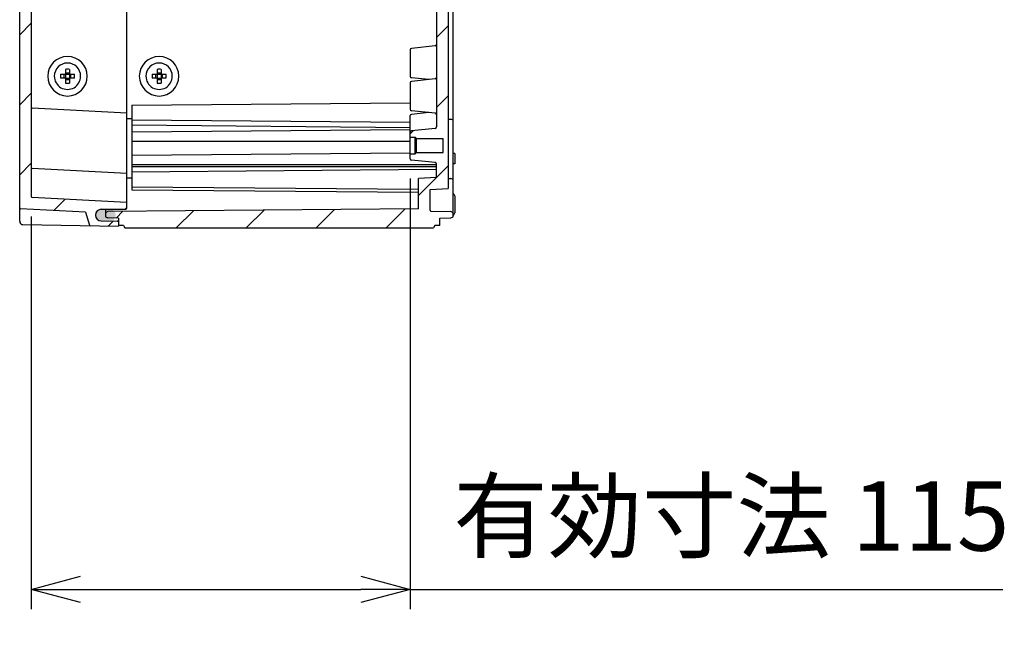
# Model space of a CAD drawing. Units: millimetres. Extents: x 0 to 4861, y 0 to 1680.
# Drawn here: x 3806 to 4105, y 460 to 645 of the extents above; entities that cross this region are included whole.
import ezdxf

# ---------------------------------------------------------------- set-up
doc = ezdxf.new("R2010")
doc.units = ezdxf.units.MM
doc.header["$LTSCALE"] = 6
for name, color, linetype, lineweight in [('AM_5', 3, 'Continuous', 25), ('AM_8', 1, 'Continuous', 25), ('ｶﾞｽｹｯﾄ', 5, 'Continuous', 25), ('ﾄｯﾌﾟｶﾊﾞｰ', 7, 'Continuous', 25), ('ﾋﾞｽ', 8, 'Continuous', 25), ('ﾎﾞﾃﾞｨｰ', 2, 'Continuous', 25)]:
    doc.layers.add(name, color=color, linetype=linetype, lineweight=lineweight)
doc.styles.get("Standard").update_dxf_attribs({"font": 'ISOCP.SHX', "bigfont": 'EXTFONT.SHX'})
doc.dimstyles.new('AM_ISO$0', dxfattribs={"dimtxt": 3.5, "dimasz": 2.5, "dimexe": 1, "dimexo": 1, "dimgap": 1.5, "dimtad": 1, "dimdsep": 46, "dimtxsty": 'STANDARD', "dimblk": 'OPEN30', "dimcen": 0, "dimclrd": 3, "dimclre": 3, "dimclrt": 2, "dimadec": 0, "dimazin": 2, "dimtp": 0.1, "dimtm": 0.1, "dimtfac": 0.71, "dimtmove": 0, "dimatfit": 3, "dimldrblk": 'OPEN30', "dimfxl": 1, "dimlwd": -1, "dimlwe": -1, "dimarcsym": 0})
pattern_1 = [(45, (105.4297335834076, -133.0875289986879), (-10.60660171779821, 10.60660171779821), [])]

# ---------------------------------------------------------------- blocks, each defined once
blk = doc.blocks.new('_Open30')
at = {"color": 0, "linetype": 'ByBlock', "lineweight": -2}
for p, q in [((-1, 0.26794919), (0, 0)), ((0, 0), (-1, -0.26794919)), ((0, 0), (-1, 0))]:
    blk.add_line(p, q, dxfattribs=at)
blk = doc.blocks.new('*D65')
at = {"layer": 'AM_5', "color": 3}
for p, q in [((3924.724546112069, 596.6919962267657), (3924.724546112069, 466.1395059985609)), ((3809.724372690535, 585.2421983989922), (3809.724372690535, 466.1395059985609)), ((3824.724372690536, 472.1395059985609), (3909.724546112069, 472.1395059985609)), ((3924.724546112069, 472.1395059985609), (4104.544394593052, 472.1395059985609))]:
    blk.add_line(p, q, dxfattribs=at)
at = {"layer": 'Defpoints', "color": 0}
for p in [(3924.724546112069, 602.6919962267657), (3809.724372690535, 591.2421983989922), (3924.724546112069, 472.1395059985609)]:
    blk.add_point(p, dxfattribs=at)
at = {"layer": 'AM_5', "color": 3, "xscale": 15, "yscale": 15, "zscale": 15, "rotation": 180}
blk.add_blockref('_Open30', (3809.724372690535, 472.1395059985609), dxfattribs=at)
at = {"layer": 'AM_5', "color": 3, "xscale": 15, "yscale": 15, "zscale": 15}
blk.add_blockref('_Open30', (3924.724546112069, 472.1395059985609), dxfattribs=at)
at = {"layer": 'AM_5', "color": 2, "insert": (4022.13447035256, 491.6395059985609), "char_height": 21, "attachment_point": 5}
blk.add_mtext('有効寸法 115', dxfattribs=at)

msp = doc.modelspace()

# ---------------------------------------------------------------- hatches: boundary and pattern name
at = {"layer": 'AM_8', "ltscale": 0.5}
h = msp.add_hatch(dxfattribs=at)
h.set_pattern_fill('_U', color=256, scale=15, angle=45, style=0, pattern_type=0)
h.set_pattern_definition(pattern_1)
edge = h.paths.add_edge_path()
edge.add_line((3806.508626780864, 775.9521489703934), (3826.224350105471, 776.9855525744234))
edge.add_line((3826.224350105471, 776.9855525744235), (3827.426594194156, 780.8773471820452))
edge.add_arc((3827.71322899343, 780.7888006301887), 0.3000000000002845, 91.070522903187, 162.8331575543244, ccw=False)
edge.add_line((3827.70762407474, 781.0887482670965), (3836.224336820787, 781.2374710037933))
edge.add_line((3836.224336820787, 781.2374710037931), (3836.224335506648, 781.0374710040061))
edge.add_line((3836.224335506648, 781.0374710040061), (3836.224324054554, 781.0374710040061))
edge.add_line((3836.224324054554, 781.0374710040061), (3836.224330121096, 780.2178388761366))
edge.add_line((3836.224330121096, 780.2178388761364), (3836.22432826859, 779.9359043058122))
edge.add_arc((3835.924328268598, 779.9359020853497), 0.3000000000002139, -89.6995759228439, 0.00042407714579439926, ccw=False)
edge.add_line((3835.92590127818, 779.6359062093097), (3830.965167744715, 779.609894913809))
edge.add_arc((3830.974343633943, 777.8599189702429), 1.750000000000765, 90.30042407721072, 179.9926895810689)
edge.add_line((3829.224343648187, 777.8601422542824), (3829.224343648186, 777.8207491014914))
edge.add_arc((3830.97435499857, 777.8280619827628), 1.750026629712962, -179.760575956257, -90.29993572035524)
edge.add_line((3830.965193885747, 776.0780593317035), (3838.425927900538, 776.0390498852133))
edge.add_arc((3838.424359331821, 775.7390539859209), 0.3000000000001512, 0.00042407714579439926, 89.7004240771671, ccw=False)
edge.add_line((3838.724359331813, 775.7390562063835), (3838.724359331826, 774.0374710039923))
edge.add_line((3838.724359331826, 774.0374710039923), (3810.008669684746, 772.532332354757))
edge.add_arc((3810.024372689039, 772.2327436105485), 0.3000000000002187, 93.00042407723294, 180.0000000004741)
edge.add_line((3809.724372689038, 772.2327436105463), (3809.724372690536, 591.24219839899))
edge.add_arc((3810.024372690536, 591.242198398992), 0.2999999999992724, 180.000000000409, 266.9995759237964)
edge.add_line((3810.008669686249, 590.942609654784), (3838.724359333354, 589.4374710060238))
edge.add_line((3838.724359333354, 589.4374710060238), (3838.724359333368, 587.7358858036328))
edge.add_arc((3838.424359333376, 587.7358880240904), 0.3000000000002139, -89.7004240762189, -0.0004240761541041138, ccw=False)
edge.add_line((3838.425927902098, 587.4358921247979), (3830.965193887308, 587.396882678184))
edge.add_arc((3830.974355000159, 585.6468800271246), 1.75002662971296, 90.29993572125873, 179.7605759571792)
edge.add_line((3829.224343649776, 585.6541929083678), (3829.224343649777, 585.6147997555759))
edge.add_arc((3830.974343635532, 585.615023039647), 1.749999999999544, -179.992689580035, -90.30042407620311)
edge.add_line((3830.965167746334, 583.8650470960821), (3835.9259012798, 583.8390358006596))
edge.add_arc((3835.924328270224, 583.53903992462), 0.29999999999983, -0.0004240761974756424, 89.69957592370503, ccw=False)
edge.add_line((3836.224328270215, 583.5390377041622), (3836.224330122726, 583.2571031338381))
edge.add_line((3836.224330122726, 583.2571031338379), (3836.224324056198, 582.4374710059684))
edge.add_line((3836.224324056198, 582.4374710059685), (3836.224335508292, 582.4374710059685))
edge.add_line((3836.224335508292, 582.4374710059685), (3836.224336822434, 582.2374710061815))
edge.add_line((3836.224336822434, 582.2374710061815), (3827.707624076384, 582.3861937427372))
edge.add_arc((3827.71322899507, 582.6861413796448), 0.2999999999999495, -162.83315755337117, -91.07052290232667, ccw=False)
edge.add_line((3827.426594195799, 582.5975948277837), (3826.224350107048, 586.4893894353856))
edge.add_line((3826.224350107048, 586.4893894353856), (3806.508626782423, 587.5227930390892))
edge.add_arc((3806.524329786711, 587.8223817832977), 0.3000000000002187, -179.99999999948238, -93.00042407628462, ccw=False)
edge.add_line((3806.224329786711, 587.822381783295), (3806.224329785156, 775.6525602261826))
edge.add_arc((3806.524329785156, 775.6525602261854), 0.3000000000001819, -266.9995759228527, -179.99999999950398, ccw=False)
h = msp.add_hatch(dxfattribs=at)
h.set_pattern_fill('_U', color=256, scale=15, angle=45, style=0, pattern_type=0)
h.set_pattern_definition(pattern_1)
edge = h.paths.add_edge_path()
edge.add_line((3832.974341244865, 776.7433310038793), (3832.224353074096, 777.1167163617051))
edge.add_line((3832.224353074096, 777.1167163617051), (3832.22434399558, 778.3432870906925))
edge.add_line((3832.22434399558, 778.3432870906925), (3832.974341244849, 778.7149303215116))
edge.add_line((3832.974341244849, 778.7149303215117), (3836.224341034835, 778.7433166968452))
edge.add_line((3836.224341034835, 778.7433166968451), (3836.224330121096, 780.2178388761366))
edge.add_line((3836.224330121096, 780.2178388761364), (3836.224335506648, 781.037471004006))
edge.add_line((3836.224335506648, 781.0374710040061), (3837.724324424694, 781.0374710040186))
edge.add_line((3837.724324424694, 781.0374710040187), (3838.157338873526, 781.7374710040949))
edge.add_line((3838.157338873526, 781.7374710040946), (3931.791708999302, 781.7374710048693))
edge.add_line((3931.791708999302, 781.7374710048696), (3932.224324422125, 780.9874710046275))
edge.add_line((3932.224324422125, 780.9874710046277), (3933.724324427336, 780.987468921296))
edge.add_line((3933.724324427336, 780.9874689212959), (3933.724341080792, 778.7374710046563))
edge.add_line((3933.724341080792, 778.7374710046563), (3937.040089248675, 778.6796204706546))
edge.add_line((3937.040089248675, 778.6796204706548), (3937.724344041339, 778.3374994049761))
edge.add_line((3937.724344041339, 778.3374994049761), (3937.724344041349, 777.1382035149898))
edge.add_line((3937.724344041349, 777.1382035149898), (3937.040115450223, 776.7960728890625))
edge.add_line((3937.040115450223, 776.7960728890625), (3931.019120843522, 776.6909382304254))
edge.add_arc((3931.024358448341, 776.3909839547503), 0.3000000000001928, 91.00035965997498, 180.0004240771891)
edge.add_line((3930.72435844835, 776.3909817342872), (3930.724405469062, 770.0381561428776))
edge.add_line((3930.724405469062, 770.0381561428776), (3936.224407602406, 769.7499468513724))
edge.add_line((3936.224407602406, 769.7499468513724), (3936.225710458002, 593.7250634319885))
edge.add_line((3936.225710458002, 593.7250634319885), (3930.724405470522, 593.4367858686609))
edge.add_line((3930.724405470522, 593.4367858686609), (3930.724358449918, 587.0839602772512))
edge.add_arc((3931.024358449909, 587.0839580567924), 0.2999999999993044, 179.9995759236071, 268.9996403404485)
edge.add_line((3931.019120845091, 586.7840037811181), (3937.040115451797, 586.6788691225805))
edge.add_line((3937.040115451797, 586.6788691225806), (3937.724344042929, 586.3367384966639))
edge.add_line((3937.72434404293, 586.3367384966639), (3937.72434404294, 585.1374426066784))
edge.add_line((3937.724344042939, 585.1374426066784), (3937.04008925028, 584.7953215409884))
edge.add_line((3937.04008925028, 584.7953215409884), (3933.724341082398, 584.737471006932))
edge.add_line((3933.724341082398, 584.7374710069319), (3933.724324428977, 582.4874730902922))
edge.add_line((3933.724324428977, 582.4874730902922), (3932.224324423767, 582.4874710069358))
edge.add_line((3932.224324423767, 582.487471006936), (3931.791709000957, 581.7374710066867))
edge.add_line((3931.791709000957, 581.7374710066867), (3838.157338875181, 581.7374710059119))
edge.add_line((3838.157338875181, 581.7374710059119), (3837.724324426338, 582.4374710059808))
edge.add_line((3837.724324426338, 582.437471005981), (3836.224335508292, 582.4374710059686))
edge.add_line((3836.224335508292, 582.4374710059685), (3836.224330122726, 583.2571031338381))
edge.add_line((3836.224330122726, 583.2571031338379), (3836.224341036441, 584.7316253131294))
edge.add_line((3836.224341036441, 584.7316253131295), (3832.974341246453, 584.7600116884092))
edge.add_line((3832.974341246453, 584.7600116884093), (3832.22434399716, 585.131654919225))
edge.add_line((3832.224343997161, 585.131654919225), (3832.224353075675, 586.3582256482033))
edge.add_line((3832.224353075675, 586.3582256482033), (3832.974341246437, 586.7316110060417))
edge.add_line((3832.974341246437, 586.7316110060417), (3927.224361727652, 587.5533898481883))
edge.add_line((3927.224361727652, 587.5533898481883), (3927.224429895656, 596.7368117739117))
edge.add_line((3927.224429895656, 596.7368117739117), (3932.724432028995, 597.0250210655096))
edge.add_line((3932.724432028995, 597.0250210655096), (3932.724460580465, 600.9291763643178))
edge.add_line((3932.724460580465, 600.9291763643178), (3932.724461372441, 601.037471849467))
edge.add_arc((3932.224461372455, 601.037475550231), 0.4999999999995985, -0.0004240763060331, 83.97375412356206)
edge.add_line((3932.27695338238, 601.5347125047039), (3925.082552504129, 602.2942066631874))
edge.add_arc((3925.124546112069, 602.6919962267659), 0.3999999999998663, -179.9999999994933, -96.02624587643442, ccw=False)
edge.add_line((3924.724546112069, 602.6919962267625), (3924.724546122643, 604.2368302770722))
edge.add_line((3924.724546122643, 604.2368302770722), (3926.224485407131, 604.2368191752321))
edge.add_line((3926.224485407131, 604.2368191752321), (3926.62448836773, 604.6368162146115))
edge.add_line((3926.62448836773, 604.6368162146116), (3934.724488367509, 604.6367562622476))
edge.add_line((3934.724488367509, 604.6367562622476), (3934.72451945392, 608.8367562621328))
edge.add_line((3934.724519453919, 608.8367562621328), (3926.62451945414, 608.8368162144968))
edge.add_line((3926.62451945414, 608.8368162144968), (3926.624488367695, 608.836847301403))
edge.add_line((3926.624488367695, 608.836847301403), (3926.224522414763, 609.2368191750957))
edge.add_line((3926.224522414763, 609.2368191750955), (3926.22448540709, 609.2368191753694))
edge.add_line((3926.22448540709, 609.2368191753694), (3924.724546156872, 609.2368302772094))
edge.add_line((3924.724546156872, 609.2368302772094), (3924.724546167458, 610.7832707998983))
edge.add_arc((3925.124546112002, 610.7830601704272), 0.4000000000000795, 96.02539772390628, 179.9698295492701, ccw=False)
edge.add_line((3925.082558392567, 611.180850355596), (3932.277031098406, 611.9402444098478))
edge.add_arc((3932.224546449111, 612.4374821413089), 0.5000000000000595, -83.97460227606716, -0.0004240762408953)
edge.add_line((3932.724546449098, 612.4374784405456), (3932.724546447952, 751.0374635710261))
edge.add_arc((3932.224546447965, 751.0374598702537), 0.5000000000005081, 0.0004240772673239, 83.97460227707266)
edge.add_line((3932.27703109725, 751.5346976017163), (3925.082558391398, 752.2940916558497))
edge.add_arc((3925.124546110827, 752.691881841019), 0.3999999999997823, -179.96982954828923, -96.02539772302788, ccw=False)
edge.add_line((3924.724546166284, 752.691671211541), (3924.724546155672, 754.2381117342298))
edge.add_line((3924.724546155672, 754.23811173423), (3926.224485405889, 754.2381228360946))
edge.add_line((3926.224485405889, 754.2381228360945), (3926.224522413563, 754.2381228363683))
edge.add_line((3926.224522413563, 754.2381228363683), (3926.624488366489, 754.6380947100685))
edge.add_line((3926.624488366489, 754.6380947100685), (3926.624519452934, 754.638125796974))
edge.add_line((3926.624519452934, 754.638125796974), (3934.724519452713, 754.638185749472))
edge.add_line((3934.724519452713, 754.638185749472), (3934.724488366233, 758.8381857493573))
edge.add_line((3934.724488366233, 758.8381857493573), (3926.624488366455, 758.8381257968592))
edge.add_line((3926.624488366455, 758.8381257968592), (3926.224485405848, 759.238122836232))
edge.add_line((3926.224485405848, 759.2381228362319), (3924.72454612136, 759.238111734367))
edge.add_line((3924.72454612136, 759.238111734367), (3924.724546110759, 760.7829457846768))
edge.add_arc((3925.12454611076, 760.7829457846794), 0.4000000000005457, 96.02624587723949, 180.0000000003602, ccw=False)
edge.add_line((3925.082552502814, 761.180735348258), (3932.276953381052, 761.9402295068604))
edge.add_arc((3932.22446137112, 762.4374664613331), 0.4999999999999548, -83.9737541226711, 0.0004240772021862)
edge.add_line((3932.724461371106, 762.4374701621047), (3932.724460579128, 762.545765647254))
edge.add_line((3932.724460579128, 762.545765647254), (3932.724432027593, 766.4499209460621))
edge.add_line((3932.724432027593, 766.4499209460621), (3927.224429894249, 766.738130237569))
edge.add_line((3927.224429894249, 766.738130237569), (3927.224361726094, 775.9215521632925))
edge.add_line((3927.224361726094, 775.9215521632925), (3832.974341244865, 776.7433310038793))
at = {"layer": 'ｶﾞｽｹｯﾄ', "ltscale": 0.5}
h = msp.add_hatch(color=256, dxfattribs=at)
h.dxf.hatch_style = 1
h.paths.add_polyline_path([(3830.123800930527, 584.0724529362948, 0.1262411294915274), (3830.965193564854, 583.8518739369578), (3833.583519438283, 583.8518739369795, 0.2103526549131218), (3834.871103420577, 584.4267127530065), (3833.074356501555, 584.4423927258061), (3832.324356501569, 584.814030405471), (3832.324356501547, 587.4100816070493), (3830.965193564826, 587.4100816070381, 0.4126808072565778), (3829.224356501546, 585.6601055955902), (3829.224356501546, 585.6309777719839, 0.2678536880624497)])
h.paths.add_polyline_path([(3832.324356501569, 584.814030405471), (3833.074356501555, 584.4423927258061), (3834.871103420577, 584.4267127530065, 0.1861672518231253), (3835.324356501562, 585.6018499484262), (3835.324356501563, 585.6601055956133, 0.1104572399477221), (3835.157638285025, 586.4055710838661), (3833.077894934638, 586.3874214385892), (3832.324356501558, 586.0140304054883)])
h.paths.add_polyline_path([(3832.324356501558, 586.0140304054883), (3833.077894934638, 586.3874214385892), (3835.157638285025, 586.4055710838661, 0.2890477358692089), (3833.583519438252, 587.4100816070597), (3832.324356501547, 587.4100816070493)])

# ---------------------------------------------------------------- linework, layer by layer
at = {"layer": 'ﾄｯﾌﾟｶﾊﾞｰ'}
for p, q in [((3806.224329786865, 583.7440175327096), (3806.224329785119, 779.7309071482925)), ((3809.724372689037, 772.2327436105463), (3809.724372690536, 591.24219839899)), ((3838.72435933335, 616.5374310060287), (3810.008882861291, 618.0425511499132)), ((3838.724359333503, 598.2374710060193), (3810.008747413654, 599.7425911504158)), ((3838.724359333354, 589.4374710060238), (3810.008669686249, 590.9426096547838)), ((3826.224350107048, 586.4893894353856), (3806.508626782423, 587.522793039089)), ((3826.224350107048, 586.4893894353856), (3827.426594195798, 582.597594827784)), ((3830.965193887307, 587.3968826781842), (3838.425927902098, 587.4358921247979)), ((3807.206869979876, 582.7441872951323), (3836.224336822434, 582.2374710061815)), ((3830.965167746335, 583.8650470960788), (3835.9259012798, 583.8390358006595)), ((3836.224328270215, 583.5390377041623), (3836.224336822434, 582.2374710061815))]:
    msp.add_line(p, q, dxfattribs=at)
at = {"layer": 'ﾄｯﾌﾟｶﾊﾞｰ', "ltscale": 0.5}
for p, q in [((3838.724359333368, 587.7358858036328), (3838.724359331813, 775.7390562063838)), ((3829.224343649777, 585.6147997555757), (3829.224343649777, 585.6541929083673))]:
    msp.add_line(p, q, dxfattribs=at)
at = {"layer": 'ﾄｯﾌﾟｶﾊﾞｰ'}
for centre, radius, start, end in [((3810.024585865578, 618.3421398941225), 0.2999999999999999, 179.9995759237474, 266.9995759237608), ((3810.024450417941, 600.0421798946251), 0.2999999999999999, 179.9995759237474, 266.9995759237608), ((3810.024372690536, 591.2421983989922), 0.3, 180.0000000004754, 266.9995759237608), ((3806.524329786711, 587.8223817832977), 0.3, 180.0000000004364, 266.9995759237608), ((3830.974355000159, 585.6468800271246), 1.75002662971296, 90.2999357212683, 179.7605759571788), ((3830.974343635533, 585.6150230396464), 1.74999999999909, 180.0073104199365, 269.6995759237695), ((3838.424359333376, 587.7358880240901), 0.3, 270.2995759237587, 359.9995759238256), ((3807.224329786714, 583.7440348611931), 0.9999999999999998, 179.9995759238516, 268.9995759237135), ((3827.71322899507, 582.6861413796448), 0.2999999999999999, 197.1668424466095, 269.0696372365833), ((3835.924328270223, 583.5390399246202), 0.2999999999999999, 359.9995759237474, 89.6995759237695)]:
    msp.add_arc(centre, radius, start, end, dxfattribs=at)
at = {"layer": 'ﾋﾞｽ'}
for p, q in [((3818.634777600659, 628.3374684207408), (3820.124336823794, 628.3374686170882)), ((3819.724336981973, 627.137468564362), (3819.724336823794, 628.3374685643618)), ((3820.124336627446, 629.8270278402233), (3820.124336823794, 628.3374686170891)), ((3820.124336771068, 628.7374686170887), (3821.324336771066, 628.7374687752678)), ((3820.124336823794, 628.3374686170882), (3821.324336823792, 628.3374687752673)), ((3820.124336823794, 628.3374686170882), (3820.124336981973, 627.1374686170884)), ((3821.324336627445, 629.8270279984024), (3821.324336823792, 628.3374687752682)), ((3821.324336823795, 628.3374687752673), (3822.81389604693, 628.3374689716148)), ((3821.324336823792, 628.3374687752673), (3821.324336981972, 627.1374687752675)), ((3821.724336981974, 627.1374688279938), (3821.724336823795, 628.3374688279937)), ((3846.434777600658, 628.3374720852241), (3847.924336823794, 628.3374722815721)), ((3847.524336981973, 627.1374722288459), (3847.524336823794, 628.3374722288457)), ((3847.924336627445, 629.8270315047071), (3847.924336823794, 628.337472281573)), ((3847.924336771067, 628.7374722815726), (3849.124336771066, 628.7374724397517)), ((3847.924336823794, 628.3374722815721), (3849.124336823793, 628.3374724397511)), ((3847.924336823794, 628.3374722815721), (3847.924336981973, 627.1374722815722)), ((3849.124336627445, 629.8270316628863), (3849.124336823793, 628.337472439752)), ((3849.124336823795, 628.3374724397511), (3850.61389604693, 628.3374726360987)), ((3849.124336823793, 628.3374724397511), (3849.124336981971, 627.1374724397514)), ((3849.524336981973, 627.1374724924777), (3849.524336823794, 628.3374724924774)), ((3820.124336981973, 627.1374686170884), (3818.634777758838, 627.137468420741)), ((3820.124336981973, 627.1374686170884), (3820.124337178321, 625.6479093939543)), ((3820.124336981973, 627.1374686170884), (3821.324336981972, 627.1374687752675)), ((3820.1243370347, 626.7374686170888), (3821.324337034698, 626.7374687752679)), ((3822.813896205108, 627.137468971615), (3821.324336981973, 627.1374687752675)), ((3821.324336981972, 627.1374687752675), (3821.32433717832, 625.6479095521333)), ((3847.924336981973, 627.1374722815722), (3846.434777758837, 627.1374720852243)), ((3847.924336981973, 627.1374722815722), (3847.92433717832, 625.6479130584381)), ((3847.924336981973, 627.1374722815722), (3849.124336981971, 627.1374724397514)), ((3847.924337034699, 626.7374722815726), (3849.124337034698, 626.7374724397517)), ((3850.613896205108, 627.1374726360988), (3849.124336981974, 627.1374724397514)), ((3849.124336981971, 627.1374724397514), (3849.124337178319, 625.6479132166171))]:
    msp.add_line(p, q, dxfattribs=at)
for centre, radius, start, end in [((3820.724336902884, 627.7374686961786), 6, 90.00000755249589, 270.0000075524959), ((3820.724336902884, 627.7374686961786), 6, 270.0000075524959, 90.00000755249589), ((3848.524336902883, 627.7374723606619), 6, 90.00000755249589, 270.0000075524959), ((3848.524336902883, 627.7374723606619), 6, 270.0000075524959, 90.00000755249589), ((3820.724336902884, 627.7374686961786), 4, 7.5524887617e-06, 180.0000075524887), ((3848.524336902883, 627.7374723606619), 4, 7.5524887617e-06, 180.0000075524887), ((3820.724336902884, 627.7374686961786), 4, 180.0000075524887, 7.5524887617e-06), ((3848.524336902883, 627.7374723606619), 4, 180.0000075524887, 7.5524887617e-06)]:
    msp.add_arc(centre, radius, start, end, dxfattribs=at)
for centre, major_axis, ratio, start_param, end_param in [((3826.240400379548, 627.7374694232836), (-1.5109563043e-06, 11.46262319468913), 0.6644258776815293, 1.518428354994781, 1.570796326794896), ((3826.240400379548, 627.7374694232836), (1.5109562656e-06, -11.46262319468917), 0.6644258776815292, 4.712388980384689, 4.764756952184804), ((3820.724337629989, 622.2214052195131), (-11.46262319469002, -1.5109562914e-06), 0.6644258776815228, 4.660021008584577, 4.764756952184797), ((3815.208273426218, 627.7374679690735), (1.5109562711e-06, -11.46262319469137), 0.6644258776815556, 1.570796326794901, 1.623164298595003), ((3815.20827342622, 627.7374679690735), (1.5109563044e-06, -11.46262319468976), 0.664425877681529, 1.518428354994783, 1.570796326794896), ((3854.040400379549, 627.737473087767), (-1.5109563043e-06, 11.46262319468913), 0.6644258776815293, 1.518428354994781, 1.570796326794896), ((3854.040400379549, 627.737473087767), (1.5109562656e-06, -11.46262319468917), 0.6644258776815292, 4.712388980384689, 4.764756952184804), ((3848.524337629989, 622.2214088839966), (-11.46262319469002, -1.5109562914e-06), 0.6644258776815228, 4.660021008584577, 4.764756952184797), ((3843.008273426218, 627.737471633557), (1.5109562711e-06, -11.46262319469137), 0.6644258776815556, 1.570796326794901, 1.623164298595003), ((3843.00827342622, 627.737471633557), (1.5109563044e-06, -11.46262319468976), 0.664425877681529, 1.518428354994783, 1.570796326794896), ((3820.724336175779, 633.2535321728438), (-11.46262319469002, -1.5109562787e-06), 0.6644258776815228, 1.518428354994785, 1.623164298595008), ((3848.524336175778, 633.2535358373271), (-11.46262319469002, -1.5109562787e-06), 0.6644258776815228, 1.518428354994785, 1.623164298595008)]:
    msp.add_ellipse(centre, major_axis=major_axis, ratio=ratio, start_param=start_param, end_param=end_param, dxfattribs=at)
at = {"layer": 'ﾎﾞﾃﾞｨｰ'}
for p, q in [((3937.724344042939, 585.1374426066784), (3937.724344041339, 778.3374994049761)), ((3936.224407602406, 769.7499468513724), (3936.225710458002, 593.7250634319885)), ((3932.724546447952, 751.0374635710261), (3932.724546449099, 612.4374784405456)), ((3932.277177259829, 636.940179124713), (3925.082559767716, 636.1807932995132)), ((3930.356486139388, 626.7374517924393), (3925.08255258114, 627.2942072189846)), ((3932.277177259911, 626.9401791247976), (3925.082559767798, 626.1807932995978)), ((3840.224594582114, 618.987471005498), (3840.224404457554, 593.3002613587557)), ((3840.224594582002, 618.987471005498), (3924.724546197483, 619.7242654353599)), ((3932.277101495392, 616.5346396845817), (3925.082552585392, 617.2941494703898)), ((3930.356212603032, 616.7374229208137), (3925.082559767881, 616.1807932995127)), ((3840.224563549935, 614.7948290702903), (3838.624324055925, 614.7808758369092)), ((3840.224549971582, 612.960263857945), (3924.724544511231, 612.222218100665)), ((3840.224561463837, 614.5129510054982), (3924.724556003486, 613.7749052482181)), ((3936.224550962901, 614.7374712212732), (3937.040115451565, 614.7232303691167)), ((3937.724352919291, 614.3810953046911), (3937.040115451565, 614.7232303691167)), ((3840.224534199573, 610.8293510055006), (3924.724539655295, 611.5661459048192)), ((3932.277031098406, 611.9402444098479), (3925.082558392566, 611.1808503555955)), ((3840.224513264799, 608.0009107063922), (3924.724513262485, 608.0002852774119)), ((3924.724522414803, 609.2368302773853), (3926.224522414763, 609.2368191750955)), ((3926.224485407131, 604.2368191752321), (3926.22448540709, 609.2368191753694)), ((3926.224522414763, 609.2368191750955), (3926.62451945414, 608.8368162144968)), ((3926.62448836773, 604.6368162146116), (3926.624488367695, 608.836847301403)), ((3926.62451945414, 608.8368162144968), (3934.724519453919, 608.8367562621328)), ((3934.724488367509, 604.6367562622476), (3934.724519453919, 608.8367562621328)), ((3840.224481862789, 603.758270995451), (3924.72448731851, 604.4950658947696)), ((3924.724485407173, 604.2368302775217), (3926.224485407131, 604.2368191752321)), ((3926.224485407131, 604.2368191752321), (3926.62448836773, 604.6368162146116)), ((3926.62448836773, 604.6368162146116), (3934.724488367509, 604.6367562622476)), ((3938.224485864484, 604.2985643093162), (3937.724462984304, 604.3072910067345)), ((3938.224485864484, 604.2985643093162), (3938.224463048931, 601.2160173059694)), ((3840.224460928237, 600.9298610055063), (3932.724460925703, 600.9291763643153)), ((3932.27695338238, 601.5347125047039), (3925.082552504129, 602.2942066631874)), ((3932.724432028995, 597.0250210655096), (3932.724461372441, 601.037471849467)), ((3938.224463048931, 601.2160173059694), (3937.72446298433, 601.2072910067343)), ((3840.224444701091, 598.7374557066476), (3932.72445067333, 599.5440063360795)), ((3840.224457002874, 600.3995310055067), (3932.72445700034, 600.3988463643155)), ((3840.224430353575, 596.7990329436623), (3838.624324056074, 596.785080871682)), ((3927.224361727652, 587.5533898481883), (3927.224429895656, 596.7368117739117)), ((3932.724432028995, 597.0250210655096), (3927.224429895656, 596.7368117739117)), ((3936.224417735457, 596.7374710070089), (3937.040115451713, 596.7232278285195)), ((3937.72435291944, 596.3810927640941), (3937.040115451713, 596.7232278285195)), ((3840.224404457554, 593.3002613587557), (3927.224398835656, 592.540379928185)), ((3840.224411394336, 594.2374710056627), (3927.224405772324, 593.4775742761988)), ((3930.724358449918, 587.0839602772512), (3930.724405470522, 593.4367858686609)), ((3930.724405470522, 593.4367858686609), (3936.225710458002, 593.7250634319886)), ((3938.2243905647, 591.4228669127363), (3938.224352687349, 586.3053676992032)), ((3832.224360808555, 587.402994036877), (3832.224343997179, 585.1316549192159)), ((3832.974341246437, 586.7316110060417), (3832.224352878992, 586.358225550284)), ((3927.224361727652, 587.5533898481883), (3832.974341246437, 586.7316110060417)), ((3931.019120845093, 586.7840037811181), (3937.040115451797, 586.6788691225806)), ((3937.724352919524, 586.3367340581551), (3937.040115451797, 586.6788691225806)), ((3832.224343997161, 585.131654919225), (3832.974341246453, 584.7600116884093)), ((3836.224341036441, 584.7316253131295), (3832.974341246453, 584.7600116884093)), ((3836.224341036441, 584.7316253131295), (3836.224324056198, 582.4374710059685)), ((3933.724324428977, 582.4874730902922), (3933.724341082398, 584.7374710069319)), ((3933.724341082398, 584.7374710069319), (3937.04008925028, 584.7953215409884)), ((3937.04008925028, 584.7953215409884), (3937.724344042937, 585.1374426066784)), ((3837.724324426338, 582.437471005981), (3836.224324056198, 582.4374710059685)), ((3837.724324426338, 582.437471005981), (3838.157338875181, 581.7374710059119)), ((3838.157338875181, 581.7374710059119), (3931.791709000957, 581.7374710066867)), ((3932.224324423767, 582.487471006936), (3931.791709000957, 581.7374710066867)), ((3933.724324428979, 582.4874730902922), (3932.224324423767, 582.487471006936))]:
    msp.add_line(p, q, dxfattribs=at)
at = {"layer": 'ﾎﾞﾃﾞｨｰ', "ltscale": 0.5}
for p, q in [((3924.724546201519, 635.7830029790538), (3924.72454619325, 627.6919390342923)), ((3924.724546201602, 625.783002979138), (3924.724546193333, 617.6919390343769)), ((3924.724546112068, 602.6919962267625), (3924.724546201684, 615.7830029790534))]:
    msp.add_line(p, q, dxfattribs=at)
at = {"layer": 'ﾎﾞﾃﾞｨｰ'}
for centre, radius, start, end in [((3932.224694217574, 637.4374170257985), 0.5, 276.0252125476957, 359.9995759238256), ((3932.224694217656, 627.4374170258831), 0.5, 276.0252125476957, 359.9995759238256), ((3932.224609485468, 616.0374027301084), 0.5, 359.9995759237474, 83.97375412361748), ((3932.224546449111, 612.4374821413091), 0.5, 276.0253977239311, 359.9995759237474), ((3932.224461372455, 601.0374755502304), 0.5, 359.9995759237474, 83.97375412361748), ((3937.524390564719, 591.4228720938108), 0.6999999999999998, 359.9995759237474, 73.39802632664862), ((3931.024358449908, 587.0839580567933), 0.2999999999999999, 179.9995759237474, 268.9996403406549), ((3937.524352687368, 586.3053728802724), 0.6999999999999998, 286.6011255252911, 359.9995759237474)]:
    msp.add_arc(centre, radius, start, end, dxfattribs=at)
at = {"layer": 'ﾎﾞﾃﾞｨｰ', "ltscale": 0.5}
for centre, start, end in [((3925.124546201518, 635.7830029786446), 96.0252125476957, 179.9999999414346), ((3925.12454618908, 627.6919967825628), 179.9999999414346, 263.9737541236175), ((3925.124546201601, 625.7830029787291), 96.0252125476957, 179.9999999414346), ((3925.124546193332, 617.6919390339681), 179.9999999414346, 263.9737541236175), ((3925.124546201684, 615.783002978644), 96.0252125476957, 179.9999999414346), ((3925.124546112002, 610.7830601704272), 96.02539772393118, 180.0000000004754), ((3925.124546112069, 602.6919962267657), 180.0000000004754, 263.973754123565)]:
    msp.add_arc(centre, 0.4, start, end, dxfattribs=at)

# ---------------------------------------------------------------- dimensions: what is measured, and where the dimension line sits
at = {"layer": 'AM_5'}
dim = msp.add_linear_dim(base=(3924.724546112069, 472.1395059985609), p1=(3809.724372690535, 591.2421983989922), p2=(3924.724546112069, 602.6919962267657), angle=1.132e-13, text='有効寸法 <>', dimstyle='AM_ISO$0', override={"dimscale": 6}, dxfattribs=at)
dim.commit()
dim.dimension.update_dxf_attribs({"geometry": '*D65', "text_midpoint": (4022.13447035256, 491.6395059985609)})

doc.saveas('drawing.dxf')
